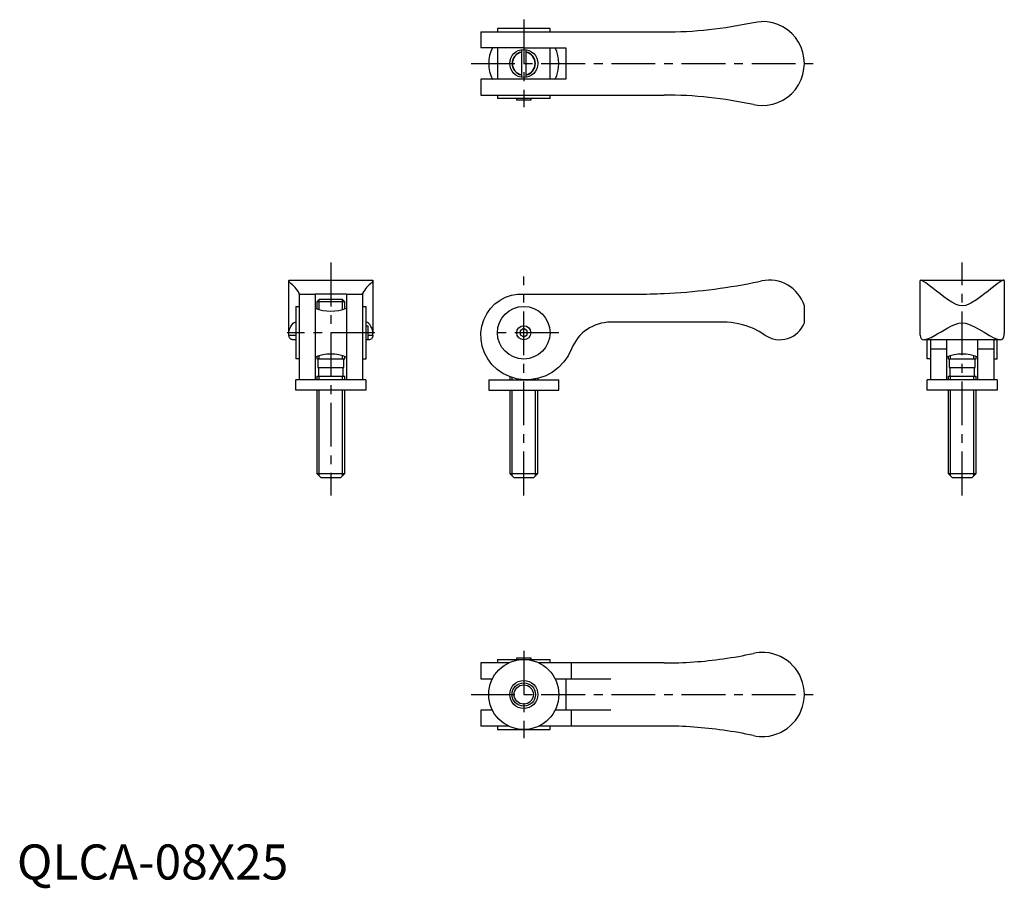
# Model space of a CAD drawing. Extents: x 1 to 282, y -3 to 245.
import ezdxf

# ---------------------------------------------------------------- set-up
doc = ezdxf.new("R2010")
doc.units = 0
doc.header["$LTSCALE"] = 10
doc.header["$MEASUREMENT"] = 0
doc.linetypes.add('CENTER', pattern=[2, 1.25, -0.25, 0.25, -0.25])
doc.layers.get('0').update_dxf_attribs({"linetype": 'CONTINUOUS'})
doc.layers.add('1', color=1, linetype='CENTER')
doc.layers.add('3', color=3, linetype='CONTINUOUS')
doc.styles.add('Standard1', font='arial.ttf')

msp = doc.modelspace()

# ---------------------------------------------------------------- linework, layer by layer
for p, q in [((132.27, 241.78), (184.5, 241.78)), ((132.27, 241.78), (132.27, 237.28)), ((152, 242.78), (137, 242.78)), ((137, 242.78), (137, 241.78)), ((152, 241.78), (152, 242.78)), ((144.5, 237.28), (132.29, 237.28)), ((137, 237.28), (137, 228.28)), ((143.85, 236.72), (143.85, 228.83)), ((144.5, 237.28), (156.5, 237.28)), ((145.15, 228.83), (145.15, 236.72)), ((152, 228.28), (152, 237.28)), ((156.5, 237.28), (156.5, 228.28)), ((132.27, 228.28), (132.27, 223.78)), ((144.5, 228.28), (132.29, 228.28)), ((156.5, 228.28), (144.5, 228.28)), ((132.27, 223.78), (184.5, 223.78)), ((137, 223.78), (137, 222.78)), ((152, 222.78), (137, 222.78)), ((142.5, 222.28), (142.5, 222.78)), ((146.5, 222.28), (142.5, 222.28)), ((146.5, 222.78), (146.5, 222.28)), ((152, 222.78), (152, 223.78)), ((77.51, 155.78), (77.51, 170.79)), ((77.68, 170.99), (101.32, 170.98)), ((101.51, 170.78), (101.51, 155.76)), ((257.5, 155.77), (257.51, 170.79)), ((257.69, 170.99), (281.32, 170.98)), ((281.51, 170.78), (281.5, 155.77)), ((80.51, 166.98), (80.5, 142.57)), ((80.51, 166.99), (80.51, 167.17)), ((80.51, 167.01), (85.01, 167.01)), ((85.01, 166.98), (85, 142.57)), ((94.01, 166.98), (85.01, 166.99)), ((94.01, 166.97), (94, 142.56)), ((94.01, 167.01), (98.51, 167.01)), ((98.51, 166.97), (98.5, 142.56)), ((98.51, 166.98), (98.51, 167.17)), ((144.5, 166.98), (176.5, 166.98)), ((79.51, 163.49), (79.5, 148.49)), ((79.51, 163.49), (80.51, 163.49)), ((86.25, 165.57), (85.5, 164.82)), ((85.5, 164.82), (85.5, 162.81)), ((93.5, 164.82), (85.5, 164.82)), ((86.25, 165.57), (92.75, 165.57)), ((93.5, 164.82), (92.75, 165.57)), ((93.5, 162.81), (93.5, 164.82)), ((98.51, 163.48), (99.51, 163.48)), ((99.51, 163.48), (99.5, 148.48)), ((224.5, 158.79), (224.5, 163.68)), ((79.32, 158.99), (79.51, 158.99)), ((99.7, 158.98), (99.51, 158.98)), ((99.51, 157.98), (100.01, 157.98)), ((100.01, 157.98), (100.01, 153.98)), ((201.38, 158.98), (169.28, 158.98)), ((77.53, 155.31), (79.51, 155.3)), ((100.01, 155.29), (101.48, 155.29)), ((144.5, 157.14), (143.5, 156.56)), ((143.5, 156.56), (143.5, 155.41)), ((143.5, 155.41), (144.5, 154.83)), ((145.5, 156.56), (144.5, 157.14)), ((144.5, 154.83), (145.5, 155.41)), ((145.5, 155.41), (145.5, 156.56)), ((257.53, 155.3), (257.53, 155.77)), ((281.48, 155.3), (281.48, 155.77)), ((79.51, 153.99), (78.6, 153.99)), ((100.01, 153.98), (99.51, 153.98)), ((100.41, 153.98), (100.01, 153.98)), ((280.4, 153.98), (258.6, 153.99)), ((259.5, 148.49), (259.5, 153.99)), ((260.5, 153.99), (260.5, 142.59)), ((265, 153.98), (265, 142.58)), ((274, 142.58), (274, 153.98)), ((278.5, 153.98), (278.5, 142.58)), ((279.5, 148.48), (279.5, 153.98)), ((85.5, 149.2), (85.5, 148.57)), ((93.5, 148.57), (93.5, 149.2)), ((260.5, 151.41), (265, 151.4)), ((265.5, 149.2), (265.5, 148.57)), ((273.5, 148.57), (273.5, 149.2)), ((274, 151.4), (278.5, 151.4)), ((80.5, 148.49), (79.5, 148.49)), ((85.5, 148.57), (93.5, 148.57)), ((85.8, 148.57), (85.8, 146.07)), ((85.8, 146.07), (93.2, 146.07)), ((85.95, 146.07), (85.95, 143.57)), ((93.05, 143.57), (93.05, 146.07)), ((93.2, 146.07), (93.2, 148.57)), ((99.5, 148.48), (98.5, 148.48)), ((260.5, 148.49), (259.5, 148.49)), ((265.5, 148.57), (273.5, 148.57)), ((265.8, 148.57), (265.8, 146.07)), ((265.8, 146.07), (273.2, 146.07)), ((265.95, 146.07), (265.95, 143.57)), ((273.05, 143.57), (273.05, 146.07)), ((273.2, 146.07), (273.2, 148.57)), ((279.5, 148.48), (278.5, 148.48)), ((85.5, 143.57), (85.5, 142.57)), ((85.5, 143.57), (93.5, 143.57)), ((93.5, 142.57), (93.5, 143.57)), ((140.5, 143.43), (140.5, 142.57)), ((265.5, 143.57), (265.5, 142.57)), ((265.5, 143.57), (273.5, 143.57)), ((273.5, 142.57), (273.5, 143.57)), ((99.5, 142.56), (79.5, 142.57)), ((79.5, 139.57), (79.5, 142.57)), ((99.5, 142.56), (99.5, 139.56)), ((134.5, 142.57), (154.5, 142.57)), ((134.5, 142.57), (134.5, 139.57)), ((148.5, 142.57), (148.5, 142.95)), ((154.5, 139.57), (154.5, 142.57)), ((279.5, 142.56), (259.5, 142.57)), ((259.5, 139.57), (259.5, 142.57)), ((279.5, 142.56), (279.5, 139.56)), ((99.5, 139.56), (79.5, 139.57)), ((85.5, 139.57), (85.5, 115.82)), ((93.5, 115.82), (93.5, 139.57)), ((134.5, 139.57), (154.5, 139.57)), ((140.5, 139.57), (140.5, 115.82)), ((148.5, 115.82), (148.5, 139.57)), ((279.5, 139.56), (259.5, 139.57)), ((265.5, 139.57), (265.5, 115.82)), ((273.5, 115.82), (273.5, 139.57)), ((85.5, 115.82), (86.75, 114.57)), ((85.5, 115.82), (93.5, 115.82)), ((92.25, 114.57), (93.5, 115.82)), ((140.5, 115.82), (141.75, 114.57)), ((140.5, 115.82), (148.5, 115.82)), ((147.25, 114.57), (148.5, 115.82)), ((265.5, 115.82), (266.75, 114.57)), ((265.5, 115.82), (273.5, 115.82)), ((272.25, 114.57), (273.5, 115.82)), ((92.25, 114.57), (86.75, 114.57)), ((147.25, 114.57), (141.75, 114.57)), ((272.25, 114.57), (266.75, 114.57)), ((132.27, 61.78), (132.27, 57.28)), ((140.23, 61.78), (132.31, 61.78)), ((137, 62.78), (152, 62.78)), ((137, 62.78), (137, 61.78)), ((142.5, 63.28), (146.5, 63.28)), ((142.5, 62.78), (142.5, 63.28)), ((146.5, 63.28), (146.5, 62.78)), ((184.5, 61.78), (148.86, 61.78)), ((152, 61.78), (152, 62.78)), ((158.13, 57.28), (158.13, 61.78)), ((132.31, 57.28), (135.63, 57.28)), ((153.38, 57.28), (158.13, 57.28)), ((156.5, 57.28), (156.5, 48.28)), ((158.13, 57.28), (169.28, 57.28)), ((132.27, 48.28), (132.27, 43.78)), ((135.59, 48.28), (132.31, 48.28)), ((158.13, 48.28), (153.42, 48.28)), ((169.28, 48.28), (158.13, 48.28)), ((158.13, 43.78), (158.13, 48.28)), ((140.25, 43.78), (132.31, 43.78)), ((137, 43.78), (137, 42.78)), ((137, 42.78), (152, 42.78)), ((184.5, 43.78), (148.86, 43.78)), ((152, 42.78), (152, 43.78))]:
    msp.add_line(p, q)
at = {"flags": 128}
for points in [[(209.96, 244.5), (211.13, 244.7), (212.32, 244.77)], [(209.96, 221.05), (211.13, 220.85), (212.32, 220.78)], [(77.52, 170.76), (77.52, 170.88), (77.66, 170.99), (77.68, 170.99)], [(77.79, 170.27), (77.59, 170.51), (77.52, 170.76)], [(101.24, 170.26), (101.43, 170.5), (101.51, 170.75)], [(101.32, 170.95), (101.47, 170.93), (101.51, 170.83), (101.51, 170.75)], [(209.96, 170.27), (211.13, 170.5), (212.32, 170.75)], [(281.5, 170.78), (281.45, 170.95), (281.22, 170.96), (280.85, 170.8), (280.32, 170.48), (279.47, 169.88), (278.44, 169.09), (277.68, 168.49), (276.87, 167.86), (276, 167.17), (275.08, 166.47), (273.61, 165.4), (271.99, 164.4), (271.22, 164.05), (270.4, 163.79), (269.51, 163.68), (268.66, 163.78), (267.81, 164.04), (266.53, 164.68), (265.32, 165.46), (264.23, 166.25), (263.19, 167.04), (262.18, 167.83), (261.23, 168.58), (260.11, 169.45), (259.12, 170.19), (258.48, 170.63), (257.97, 170.91), (257.65, 170.98), (257.51, 170.84), (257.51, 170.79)], [(158.13, 151.4), (157.16, 149.43), (155.91, 147.63), (154.42, 146.07), (152.67, 144.74), (150.76, 143.71), (148.72, 142.99), (146.62, 142.61), (144.5, 142.57), (142.42, 142.85), (140.43, 143.45), (138.58, 144.35), (136.9, 145.52), (135.44, 146.92), (134.23, 148.52), (133.3, 150.28), (132.66, 152.14), (132.32, 154.05), (132.29, 155.98), (132.56, 157.87), (133.12, 159.68), (133.95, 161.36), (135.02, 162.87), (136.3, 164.19), (137.75, 165.27), (139.34, 166.11), (141.03, 166.67), (142.76, 166.97), (144.5, 166.98)], [(77.78, 157.16), (78.12, 157.8), (78.45, 158.31), (78.76, 158.69), (79.06, 158.92), (79.32, 158.99)], [(101.24, 157.14), (100.9, 157.79), (100.57, 158.3), (100.25, 158.68), (99.96, 158.91), (99.7, 158.98)], [(257.53, 155.3), (257.63, 154.75), (257.82, 154.33), (258.12, 154.08), (258.53, 153.99), (259.03, 154.03), (259.63, 154.21), (260.62, 154.64), (261.76, 155.25), (262.6, 155.73), (263.48, 156.26), (265.39, 157.37), (266.48, 157.94), (267.65, 158.44), (268.54, 158.69), (269.5, 158.79), (270.42, 158.7), (271.34, 158.45), (272.84, 157.79), (274.26, 157.01), (275.8, 156.09), (277.27, 155.23), (278.34, 154.66), (279.31, 154.23), (279.98, 154.03), (280.55, 153.99), (280.98, 154.13), (281.29, 154.5), (281.41, 154.85), (281.48, 155.3)], [(77.53, 155.31), (77.54, 156.3), (77.78, 157.16)], [(78.6, 153.99), (78.46, 154), (78.23, 154.04), (77.86, 154.3), (77.72, 154.51), (77.6, 154.86), (77.53, 155.31)], [(101.48, 155.29), (101.44, 155), (101.3, 154.51), (101.19, 154.32), (101.05, 154.18), (100.7, 154.01), (100.48, 153.98), (100.41, 153.98)], [(101.48, 155.29), (101.48, 156.29), (101.24, 157.14)], [(213.26, 155.3), (211.66, 156.29), (209.96, 157.15)]]:
    msp.add_lwpolyline(points, dxfattribs=at)
for centre, radius in [((144.5, 232.78), 4), ((144.5, 155.98), 7.5), ((144.5, 155.98), 2), ((144.5, 52.78), 10), ((144.5, 52.78), 4), ((144.5, 52.78), 2.75)]:
    msp.add_circle(centre, radius)
for centre, radius, start, end in [((184.5, 361.94), 120.17, 270, 282.231), ((212.5, 232.78), 12, 269.1104, 90.8896), ((144.5, 232.78), 10, 153.2047, 206.8912), ((144.5, 232.78), 3.25, 101.537, 258.463), ((144.5, 232.78), 3.25, 281.537, 78.463), ((144.5, 232.78), 10, 333.2563, 26.7437), ((184.5, 103.61), 120.17, 77.769, 90), ((72.39, 162.78), 9.24, 28.4118, 54.2307), ((106.64, 162.76), 9.24, 125.7125, 151.5315), ((176.5, 338.98), 172, 272.6659, 281.2168), ((214.5, 160.48), 10.5, 17.7625, 102.0083), ((176.5, 338.98), 172, 270, 272.6659), ((89.5, 174.28), 12.15, 248.2476, 291.7363), ((169.28, 146.98), 12, 90, 158.3865), ((201.38, 137.98), 21.01, 65.8818, 89.9962), ((217.5, 161.48), 7.5, 235.544, 338.9605), ((89.5, 137.73), 12.15, 68.2601, 111.7473), ((269.5, 137.73), 12.15, 68.2601, 111.7473), ((212.5, 52.78), 12, 86.3846, 102.231), ((212.5, 52.78), 12, 273.6154, 86.3846), ((184.5, 181.94), 120.17, 270, 278.073), ((184.5, 181.94), 120.17, 278.073, 282.231), ((184.5, -76.39), 120.17, 81.927, 90), ((184.5, -76.39), 120.17, 77.769, 81.927), ((212.5, 52.78), 12, 257.769, 273.6154)]:
    msp.add_arc(centre, radius, start, end)
at = {"layer": '1'}
for p, q in [((144.5, 245.28), (144.5, 220.28)), ((129.5, 232.78), (229.5, 232.78)), ((89.51, 175.98), (89.5, 109.57)), ((269.5, 109.57), (269.5, 175.98)), ((144.5, 109.57), (144.5, 171.98)), ((102.01, 155.98), (77.01, 155.99)), ((154.5, 155.98), (134.5, 155.98)), ((144.5, 65.28), (144.5, 40.28)), ((129.5, 52.78), (229.5, 52.78))]:
    msp.add_line(p, q, dxfattribs=at)
at = {"layer": '3'}
for p, q in [((86.18, 162.59), (86.18, 165.49)), ((92.82, 162.59), (92.82, 165.49)), ((86.18, 148.57), (86.18, 149.42)), ((92.82, 148.57), (92.82, 149.42)), ((266.18, 148.57), (266.18, 149.42)), ((272.83, 148.57), (272.83, 149.42)), ((86.18, 142.57), (86.18, 143.57)), ((92.82, 142.57), (92.82, 143.57)), ((141.18, 142.57), (141.18, 143.23)), ((266.18, 142.57), (266.18, 143.57)), ((272.83, 142.57), (272.83, 143.57)), ((147.82, 142.57), (147.82, 142.83)), ((86.18, 115.14), (86.18, 139.57)), ((92.82, 115.14), (92.82, 139.57)), ((141.18, 115.14), (141.18, 139.57)), ((147.82, 115.14), (147.82, 139.57)), ((266.18, 115.14), (266.18, 139.57)), ((272.83, 115.14), (272.83, 139.57))]:
    msp.add_line(p, q, dxfattribs=at)
msp.add_circle((144.5, 52.78), 3.33, dxfattribs=at)
for start, end in [(101.2411, 258.7589), (281.3035, 78.6965)]:
    msp.add_arc((144.5, 232.78), 3.33, start, end, dxfattribs=at)

# ---------------------------------------------------------------- texts
at = {"color": 3, "style": 'Standard1'}
msp.add_text('QLCA-08X25', height=10, dxfattribs=at).set_placement((0, 0))

doc.saveas('drawing.dxf')
